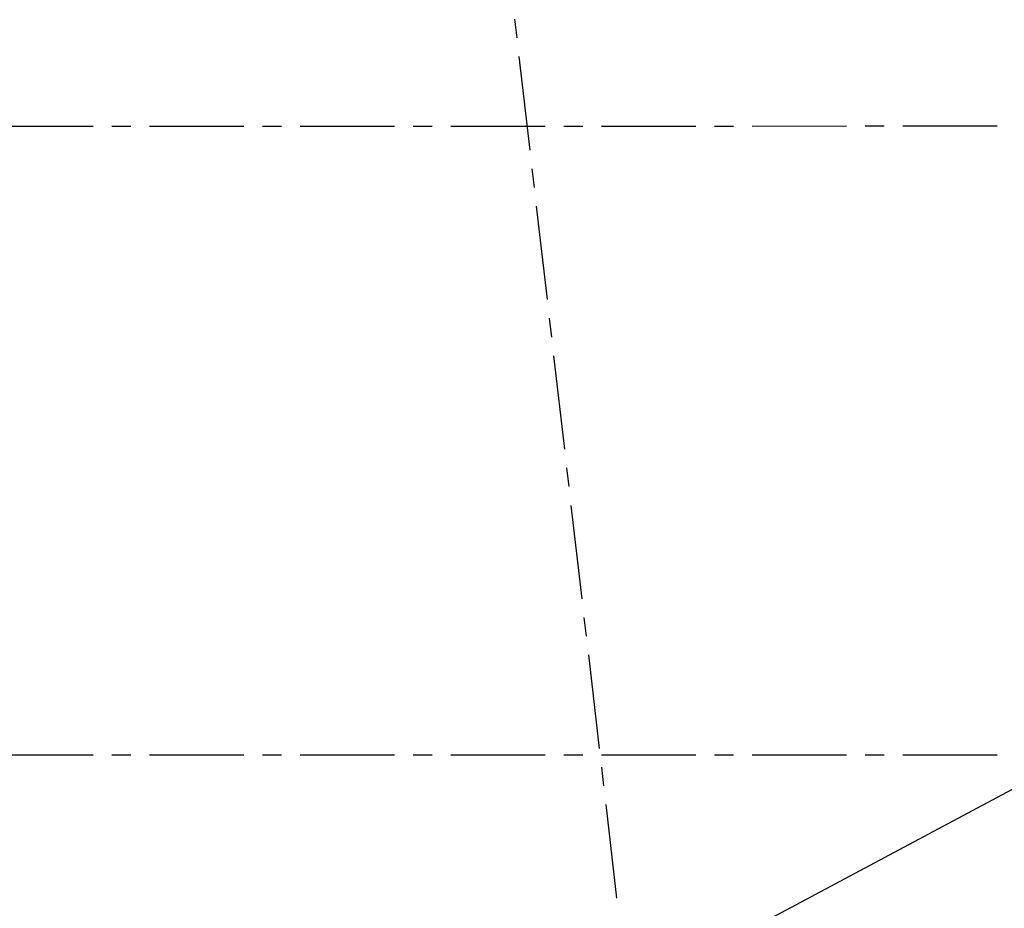
# Model space of a CAD drawing. Units: metres. Extents: x -114 to 724, y -407 to 1135.
# Drawn here: x -5 to 2, y 363 to 369 of the extents above; entities that cross this region are included whole.
import ezdxf

# ---------------------------------------------------------------- set-up
doc = ezdxf.new("R2010")
doc.units = ezdxf.units.M
doc.linetypes.add('PL-POUSO-ARQ-EIXO$0$CENTER', pattern=[2, 1.25, -0.25, 0.25, -0.25])
doc.layers.add('ARQ-cota 25', color=1, linetype='Continuous')
doc.layers.add('EIXO$0$A-EIXOS-PRI', color=252, linetype='PL-POUSO-ARQ-EIXO$0$CENTER')
doc.styles.add('6075', font='romans.shx', dxfattribs={"height": 0.1125})
doc.dimstyles.new('6075', dxfattribs={"dimtxt": 0.1125, "dimasz": 0.3, "dimexe": 0.075, "dimexo": 0.0375, "dimgap": 0.0525, "dimtad": 1, "dimzin": 5, "dimtxsty": '6075', "dimblk": 'DOTSMALL', "dimcen": 0.135, "dimdle": 0.075, "dimclre": 1, "dimclrt": 2, "dimadec": 0, "dimazin": 0, "dimtfac": 1, "dimtmove": 2, "dimatfit": 3, "dimldrblk": 'DOTSMALL', "dimfxl": 0, "dimtolj": 1, "dimtzin": 0, "dimarcsym": 0})

# ---------------------------------------------------------------- blocks, each defined once
blk = doc.blocks.new('_DOTSMALL')
at = {"color": 0, "linetype": 'ByBlock', "const_width": 0.5}
blk.add_lwpolyline([(-0.0625, 0, 1), (0.0625, 0, 1)], format="xyb", close=True, dxfattribs=at)
blk = doc.blocks.new('*D54')
at = {"layer": 'ARQ-cota 25', "color": 0, "lineweight": -2}
blk.add_line((-1.1015, 362.2421), (6.2356, 366.1537), dxfattribs=at)
at = {"layer": 'ARQ-cota 25', "color": 1, "lineweight": -2}
for p, q in [((6.5269, 365.4479), (6.1341, 366.1846)), ((-0.6779, 361.6069), (-1.0706, 362.3436))]:
    blk.add_line(p, q, dxfattribs=at)
at = {"layer": 'Defpoints', "color": 0}
for p in [(6.1694, 366.1184), (6.5445, 365.4148), (-0.6602, 361.5738)]:
    blk.add_point(p, dxfattribs=at)
at = {"layer": 'ARQ-cota 25', "color": 0, "lineweight": -2, "xscale": 0.3, "yscale": 0.3, "zscale": 0.3}
for p, rotation in [((6.1694, 366.1184), 28.06280201460217), ((-1.0353, 362.2774), 208.0628020146021)]:
    blk.add_blockref('_DOTSMALL', p, dxfattribs=dict(at, rotation=rotation))
at = {"layer": 'ARQ-cota 25', "color": 2, "insert": (2.5108, 364.3033), "char_height": 0.1125, "attachment_point": 5, "rotation": 28.0628, "style": '6075'}
blk.add_mtext('\\A1;8,16', dxfattribs=at)

msp = doc.modelspace()

# ---------------------------------------------------------------- linework, layer by layer
at = {"layer": 'EIXO$0$A-EIXOS-PRI', "ltscale": 0.5}
for p, q in [((-2.1874, 374.6031), (5.4448, 308.7999)), ((-62.9474, 368.1773), (23.4883, 368.1832)), ((-62.9474, 364.0037), (20.1677, 364.0067))]:
    msp.add_line(p, q, dxfattribs=at)

# ---------------------------------------------------------------- dimensions: what is measured, and where the dimension line sits
at = {"layer": 'ARQ-cota 25'}
dim = msp.add_linear_dim(base=(6.1694, 366.1184), p1=(-0.6602, 361.5738), p2=(6.5445, 365.4148), angle=208.0628, dimstyle='6075', dxfattribs=at)
dim.commit()
dim.dimension.update_dxf_attribs({"geometry": '*D54', "text_midpoint": (2.5108, 364.3033)})

doc.saveas('drawing.dxf')
